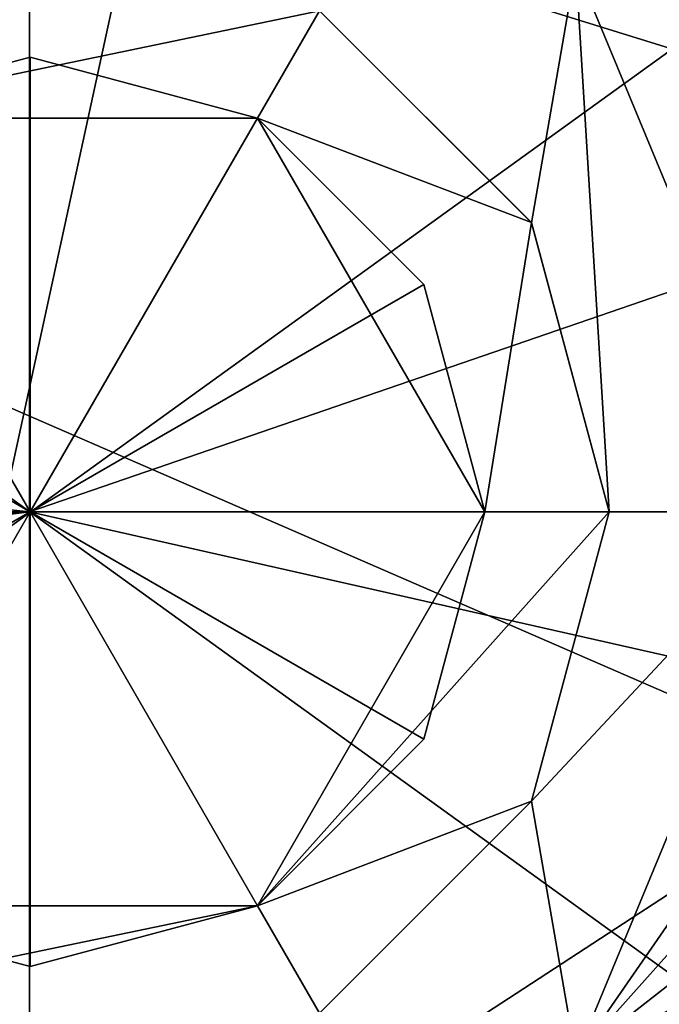
# Model space of a CAD drawing. Units: millimetres. Extents: x -35 to 120, y -30 to 30.
# Drawn here: x 46 to 49, y -2 to 2 of the extents above; entities that cross this region are included whole.
import ezdxf

# ---------------------------------------------------------------- set-up
doc = ezdxf.new("R2010")
doc.units = ezdxf.units.MM
doc.header["$LTSCALE"] = 65.185185
for name, color, linetype in [('106', 7, 'CONTINUOUS'), ('108', 7, 'CONTINUOUS'), ('109', 7, 'CONTINUOUS'), ('110', 7, 'CONTINUOUS'), ('111', 7, 'CONTINUOUS'), ('247', 7, 'CONTINUOUS'), ('265', 7, 'CONTINUOUS'), ('32', 7, 'CONTINUOUS'), ('33', 7, 'CONTINUOUS'), ('43', 7, 'CONTINUOUS'), ('529', 7, 'CONTINUOUS'), ('543', 7, 'CONTINUOUS'), ('546', 7, 'CONTINUOUS'), ('562', 7, 'CONTINUOUS'), ('565', 7, 'CONTINUOUS'), ('575', 7, 'CONTINUOUS'), ('656', 7, 'CONTINUOUS'), ('84', 7, 'CONTINUOUS'), ('85', 7, 'CONTINUOUS'), ('86', 7, 'CONTINUOUS'), ('87', 7, 'CONTINUOUS'), ('92', 7, 'CONTINUOUS')]:
    doc.layers.add(name, color=color, linetype=linetype)

msp = doc.modelspace()

# ---------------------------------------------------------------- linework, layer by layer
at = {"layer": '106', "color": 7, "linetype": 'CONTINUOUS', "true_color": 0xffcf6f}
for points in [[(54.002, 5.4141, 10.099), (39.002, 5.4141, 10.099), (39.002, -5.4141, 10.099), (54.002, 5.4141, 10.099)], [(54.002, 5.4141, 10.099), (39.002, -5.4141, 10.099), (54.002, -5.4141, 10.099), (54.002, 5.4141, 10.099)]]:
    msp.add_3dface(points, dxfattribs=at)
at = {"layer": '108', "color": 7, "linetype": 'CONTINUOUS', "true_color": 0xffcf6f}
for points in [[(39.002, 5.4141, 13.999), (54.002, 5.4141, 13.999), (54.002, -5.4141, 13.999), (39.002, 5.4141, 13.999)], [(39.002, 5.4141, 13.999), (54.002, -5.4141, 13.999), (39.002, -5.4141, 13.999), (39.002, 5.4141, 13.999)]]:
    msp.add_3dface(points, dxfattribs=at)
at = {"layer": '109', "color": 7, "linetype": 'CONTINUOUS', "true_color": 0xffcf6f}
for points in [[(45.452, 1.8187, 53.999), (45.677, 1.4289, 53.999), (47.552, 1.8187, 53.999), (45.452, 1.8187, 53.999)], [(45.677, 1.4289, 53.999), (47.327, 1.4289, 53.999), (47.552, 1.8187, 53.999), (45.677, 1.4289, 53.999)], [(47.552, 1.8187, 53.999), (47.327, 1.4289, 53.999), (48.3207, 1.05, 53.999), (47.552, 1.8187, 53.999)], [(47.327, 1.4289, 53.999), (48.152, 0, 53.999), (48.3207, 1.05, 53.999), (47.327, 1.4289, 53.999)], [(48.152, 0, 53.999), (48.602, 0, 53.999), (48.3207, 1.05, 53.999), (48.152, 0, 53.999)], [(48.152, 0, 53.999), (47.327, -1.4289, 53.999), (48.602, 0, 53.999), (48.152, 0, 53.999)], [(48.602, 0, 53.999), (47.327, -1.4289, 53.999), (48.3207, -1.05, 53.999), (48.602, 0, 53.999)], [(48.3207, -1.05, 53.999), (47.327, -1.4289, 53.999), (47.552, -1.8187, 53.999), (48.3207, -1.05, 53.999)], [(47.327, -1.4289, 53.999), (45.677, -1.4289, 53.999), (45.452, -1.8187, 53.999), (47.327, -1.4289, 53.999)], [(47.552, -1.8187, 53.999), (47.327, -1.4289, 53.999), (45.452, -1.8187, 53.999), (47.552, -1.8187, 53.999)]]:
    msp.add_3dface(points, dxfattribs=at)
at = {"layer": '110', "color": 7, "linetype": 'CONTINUOUS', "true_color": 0xffcf6f}
for points in [[(47.5523, 1.8184, 55.499), (47.552, 1.8187, 53.999), (48.3207, 1.05, 53.999), (47.5523, 1.8184, 55.499)], [(48.3208, 1.0496, 55.499), (47.5523, 1.8184, 55.499), (48.3207, 1.05, 53.999), (48.3208, 1.0496, 55.499)], [(48.602, 0, 53.999), (48.3208, 1.0496, 55.499), (48.3207, 1.05, 53.999), (48.602, 0, 53.999)], [(48.602, 0, 55.499), (48.3208, 1.0496, 55.499), (48.602, 0, 53.999), (48.602, 0, 55.499)]]:
    msp.add_3dface(points, dxfattribs=at)
at = {"layer": '111', "color": 7, "linetype": 'CONTINUOUS', "true_color": 0xffcf6f}
for points in [[(48.3208, -1.0496, 55.499), (48.602, 0, 55.499), (48.3207, -1.05, 53.999), (48.3208, -1.0496, 55.499)], [(48.602, 0, 55.499), (48.602, 0, 53.999), (48.3207, -1.05, 53.999), (48.602, 0, 55.499)], [(47.5523, -1.8184, 55.499), (48.3208, -1.0496, 55.499), (47.552, -1.8187, 53.999), (47.5523, -1.8184, 55.499)], [(48.3208, -1.0496, 55.499), (48.3207, -1.05, 53.999), (47.552, -1.8187, 53.999), (48.3208, -1.0496, 55.499)]]:
    msp.add_3dface(points, dxfattribs=at)
at = {"layer": '247', "linetype": 'CONTINUOUS'}
for points in [[(46.402, 0, 62.416), (49.6238, 14.8362, 61.0718), (46.4012, 7.6161, 62.0777), (46.402, 0, 62.416)], [(49.6238, 0, 62.4154), (49.6238, 14.8362, 61.0718), (46.402, 0, 62.416), (49.6238, 0, 62.4154)], [(46.4016, -7.6161, 62.0777), (49.6238, 0, 62.4154), (46.402, 0, 62.416), (46.4016, -7.6161, 62.0777)], [(49.6238, -14.8362, 61.0718), (49.6238, 0, 62.4154), (46.4016, -7.6161, 62.0777), (49.6238, -14.8362, 61.0718)]]:
    msp.add_3dface(points, dxfattribs=at)
at = {"layer": '265', "linetype": 'CONTINUOUS'}
for points in [[(51.902, 2.0018, 55.499), (51.902, -2.0018, 55.499), (40.402, 3, 55.499), (51.902, 2.0018, 55.499)], [(40.402, 3, 55.499), (51.902, -2.0018, 55.499), (41.6409, -3, 55.499), (40.402, 3, 55.499)]]:
    msp.add_3dface(points, dxfattribs=at)
at = {"layer": '32', "color": 7, "linetype": 'CONTINUOUS', "true_color": 0xffcf6f}
msp.add_3dface([(49.302, 0, 55.499), (49.2122, 1.9691, 54.949), (48.4822, 1.9794, 55.499), (49.302, 0, 55.499)], dxfattribs=at)
at = {"layer": '33', "color": 7, "linetype": 'CONTINUOUS', "true_color": 0xffcf6f}
for points in [[(48.3208, 1.0496, 55.499), (48.4822, 1.9794, 55.499), (47.5523, 1.8184, 55.499), (48.3208, 1.0496, 55.499)], [(48.602, 0, 55.499), (48.4822, 1.9794, 55.499), (48.3208, 1.0496, 55.499), (48.602, 0, 55.499)], [(49.302, 0, 55.499), (48.4822, 1.9794, 55.499), (48.602, 0, 55.499), (49.302, 0, 55.499)], [(48.4822, -1.9794, 55.499), (49.302, 0, 55.499), (48.3208, -1.0496, 55.499), (48.4822, -1.9794, 55.499)], [(49.302, 0, 55.499), (48.602, 0, 55.499), (48.3208, -1.0496, 55.499), (49.302, 0, 55.499)], [(47.5523, -1.8184, 55.499), (48.4822, -1.9794, 55.499), (48.3208, -1.0496, 55.499), (47.5523, -1.8184, 55.499)]]:
    msp.add_3dface(points, dxfattribs=at)
at = {"layer": '43', "color": 7, "linetype": 'CONTINUOUS', "true_color": 0xffcf6f}
for points in [[(49.852, 0, 54.949), (49.302, 0, 55.499), (48.4822, -1.9794, 55.499), (49.852, 0, 54.949)], [(49.852, 0, 54.949), (48.4822, -1.9794, 55.499), (50.0606, -0.2086, 54.7342), (49.852, 0, 54.949)], [(50.0606, -0.2086, 54.7342), (48.4822, -1.9794, 55.499), (49.688, -1.0352, 54.949), (50.0606, -0.2086, 54.7342)], [(49.688, -1.0352, 54.949), (48.4822, -1.9794, 55.499), (49.822, -1.2982, 54.7342), (49.688, -1.0352, 54.949)], [(48.4822, -1.9794, 55.499), (49.9616, -1.5721, 54.499), (49.822, -1.2982, 54.7342), (48.4822, -1.9794, 55.499)], [(49.8878, -1.7252, 54.499), (49.9616, -1.5721, 54.499), (48.4822, -1.9794, 55.499), (49.8878, -1.7252, 54.499)], [(49.8878, -1.7252, 54.499), (48.4822, -1.9794, 55.499), (49.2122, -1.9691, 54.949), (49.8878, -1.7252, 54.499)]]:
    msp.add_3dface(points, dxfattribs=at)
at = {"layer": '529', "linetype": 'CONTINUOUS'}
for points in [[(0, -2.5052, -15.8022), (0, 4.9415, -15.2175), (46.5, 0.0002, -15.9998), (0, -2.5052, -15.8022)], [(46.5, 0.0002, -15.9998), (0, 4.9415, -15.2175), (46.5, 3.4551, -15.6223), (46.5, 0.0002, -15.9998)], [(0, -2.5052, -15.8022), (46.5, 0.0002, -15.9998), (46.5, -3.4365, -15.6264), (0, -2.5052, -15.8022)]]:
    msp.add_3dface(points, dxfattribs=at)
at = {"layer": '543', "linetype": 'CONTINUOUS'}
for points in [[(65.5987, 0, -15.0763), (46.5, 3.4551, -15.6223), (65.6284, 4.3239, -14.6053), (65.5987, 0, -15.0763)], [(46.5, 0.0002, -15.9998), (46.5, 3.4551, -15.6223), (55.0754, 0, -15.8835), (46.5, 0.0002, -15.9998)], [(55.0754, 0, -15.8835), (46.5, 3.4551, -15.6223), (63.2026, 0, -15.331), (55.0754, 0, -15.8835)], [(63.2026, 0, -15.331), (46.5, 3.4551, -15.6223), (65.5987, 0, -15.0763), (63.2026, 0, -15.331)]]:
    msp.add_3dface(points, dxfattribs=at)
at = {"layer": '546', "linetype": 'CONTINUOUS'}
for points in [[(46.5, -3.4365, -15.6264), (46.5, 0.0002, -15.9998), (65.6284, -4.3239, -14.6053), (46.5, -3.4365, -15.6264)], [(46.5, 0.0002, -15.9998), (55.0754, 0, -15.8835), (65.6284, -4.3239, -14.6053), (46.5, 0.0002, -15.9998)]]:
    msp.add_3dface(points, dxfattribs=at)
at = {"layer": '562', "linetype": 'CONTINUOUS'}
for points in [[(46.5, 0.0002, -13.4998), (46.5, -2.8987, -13.1849), (50.9446, 0, -13.4807), (46.5, 0.0002, -13.4998)], [(55.1563, 0, -13.3787), (46.5, -2.8987, -13.1849), (55.1498, -2.9771, -13.0582), (55.1563, 0, -13.3787)], [(46.5, -2.8987, -13.1849), (55.1563, 0, -13.3787), (50.9446, 0, -13.4807), (46.5, -2.8987, -13.1849)]]:
    msp.add_3dface(points, dxfattribs=at)
at = {"layer": '565', "linetype": 'CONTINUOUS'}
for points in [[(4.3, 0.7393, -13.4796), (46.5, 2.9149, -13.1814), (4.3, 3.9863, -12.8979), (4.3, 0.7393, -13.4796)], [(46.5, 0.0002, -13.4998), (46.5, 2.9149, -13.1814), (4.3, 0.7393, -13.4796), (46.5, 0.0002, -13.4998)], [(4.3, -5.1868, -12.4636), (46.5, 0.0002, -13.4998), (4.3, 0.7393, -13.4796), (4.3, -5.1868, -12.4636)], [(46.5, -2.8987, -13.1849), (46.5, 0.0002, -13.4998), (4.3, -5.1868, -12.4636), (46.5, -2.8987, -13.1849)]]:
    msp.add_3dface(points, dxfattribs=at)
at = {"layer": '575', "linetype": 'CONTINUOUS'}
for points in [[(46.5, 2.9149, -13.1814), (46.5, 0.0002, -13.4998), (55.1498, 2.9772, -13.0582), (46.5, 2.9149, -13.1814)], [(55.1498, 2.9772, -13.0582), (46.5, 0.0002, -13.4998), (50.9446, 0, -13.4807), (55.1498, 2.9772, -13.0582)]]:
    msp.add_3dface(points, dxfattribs=at)
at = {"layer": '656', "linetype": 'CONTINUOUS'}
for points in [[(50.5465, -2.9396, 2.999), (48.0466, -4.7552, 2.999), (56.052, 0, 2.999), (50.5465, -2.9396, 2.999)], [(56.052, 0, 2.999), (48.0466, -4.7552, 2.999), (54.7719, -4.7756, 2.999), (56.052, 0, 2.999)]]:
    msp.add_3dface(points, dxfattribs=at)
at = {"layer": '84', "color": 7, "linetype": 'CONTINUOUS', "true_color": 0xffcf6f}
for points in [[(45.0731, -0.825, 45.499), (46.502, 0, 44.5464), (44.852, 0, 45.499), (45.0731, -0.825, 45.499)], [(45.677, -1.4289, 45.499), (46.502, 0, 44.5464), (45.0731, -0.825, 45.499), (45.677, -1.4289, 45.499)], [(46.502, -1.65, 45.499), (46.502, 0, 44.5464), (45.677, -1.4289, 45.499), (46.502, -1.65, 45.499)], [(48.152, 0, 45.499), (46.502, 0, 44.5464), (47.9309, -0.825, 45.499), (48.152, 0, 45.499)], [(47.9309, -0.825, 45.499), (46.502, 0, 44.5464), (47.327, -1.4289, 45.499), (47.9309, -0.825, 45.499)], [(47.327, -1.4289, 45.499), (46.502, 0, 44.5464), (46.502, -1.65, 45.499), (47.327, -1.4289, 45.499)]]:
    msp.add_3dface(points, dxfattribs=at)
at = {"layer": '85', "color": 7, "linetype": 'CONTINUOUS', "true_color": 0xffcf6f}
for points in [[(47.9309, -0.825, 45.499), (47.327, -1.4289, 45.499), (48.152, 0, 53.999), (47.9309, -0.825, 45.499)], [(48.152, 0, 53.999), (47.327, -1.4289, 45.499), (47.327, -1.4289, 53.999), (48.152, 0, 53.999)], [(48.152, 0, 45.499), (47.9309, -0.825, 45.499), (48.152, 0, 53.999), (48.152, 0, 45.499)], [(46.502, -1.65, 45.499), (45.677, -1.4289, 45.499), (47.327, -1.4289, 53.999), (46.502, -1.65, 45.499)], [(47.327, -1.4289, 53.999), (45.677, -1.4289, 45.499), (45.677, -1.4289, 53.999), (47.327, -1.4289, 53.999)], [(47.327, -1.4289, 45.499), (46.502, -1.65, 45.499), (47.327, -1.4289, 53.999), (47.327, -1.4289, 45.499)]]:
    msp.add_3dface(points, dxfattribs=at)
at = {"layer": '86', "color": 7, "linetype": 'CONTINUOUS', "true_color": 0xffcf6f}
for points in [[(45.677, 1.4289, 45.499), (46.502, 0, 44.5464), (46.502, 1.65, 45.499), (45.677, 1.4289, 45.499)], [(46.502, 1.65, 45.499), (46.502, 0, 44.5464), (47.327, 1.4289, 45.499), (46.502, 1.65, 45.499)], [(45.0731, 0.825, 45.499), (46.502, 0, 44.5464), (45.677, 1.4289, 45.499), (45.0731, 0.825, 45.499)], [(47.327, 1.4289, 45.499), (46.502, 0, 44.5464), (47.9309, 0.825, 45.499), (47.327, 1.4289, 45.499)], [(44.852, 0, 45.499), (46.502, 0, 44.5464), (45.0731, 0.825, 45.499), (44.852, 0, 45.499)], [(46.502, 0, 44.5464), (48.152, 0, 45.499), (47.9309, 0.825, 45.499), (46.502, 0, 44.5464)]]:
    msp.add_3dface(points, dxfattribs=at)
at = {"layer": '87', "color": 7, "linetype": 'CONTINUOUS', "true_color": 0xffcf6f}
for points in [[(45.677, 1.4289, 45.499), (46.502, 1.65, 45.499), (45.677, 1.4289, 53.999), (45.677, 1.4289, 45.499)], [(46.502, 1.65, 45.499), (47.327, 1.4289, 45.499), (45.677, 1.4289, 53.999), (46.502, 1.65, 45.499)], [(45.677, 1.4289, 53.999), (47.327, 1.4289, 45.499), (47.327, 1.4289, 53.999), (45.677, 1.4289, 53.999)], [(48.152, 0, 45.499), (48.152, 0, 53.999), (47.327, 1.4289, 53.999), (48.152, 0, 45.499)], [(47.9309, 0.825, 45.499), (48.152, 0, 45.499), (47.327, 1.4289, 53.999), (47.9309, 0.825, 45.499)], [(47.327, 1.4289, 45.499), (47.9309, 0.825, 45.499), (47.327, 1.4289, 53.999), (47.327, 1.4289, 45.499)]]:
    msp.add_3dface(points, dxfattribs=at)
at = {"layer": '92', "color": 5, "linetype": 'CONTINUOUS'}
for points in [[(40.1109, 4.3832, 1.699), (54.252, 0, 1.699), (38.752, 0, 1.699), (40.1109, 4.3832, 1.699)], [(52.8875, 4.3913, 1.699), (54.252, 0, 1.699), (40.1109, 4.3832, 1.699), (52.8875, 4.3913, 1.699)], [(38.752, 0, 1.699), (54.252, 0, 1.699), (52.8931, -4.3832, 1.699), (38.752, 0, 1.699)], [(40.1165, -4.3913, 1.699), (38.752, 0, 1.699), (52.8931, -4.3832, 1.699), (40.1165, -4.3913, 1.699)]]:
    msp.add_3dface(points, dxfattribs=at)

doc.saveas('drawing.dxf')
